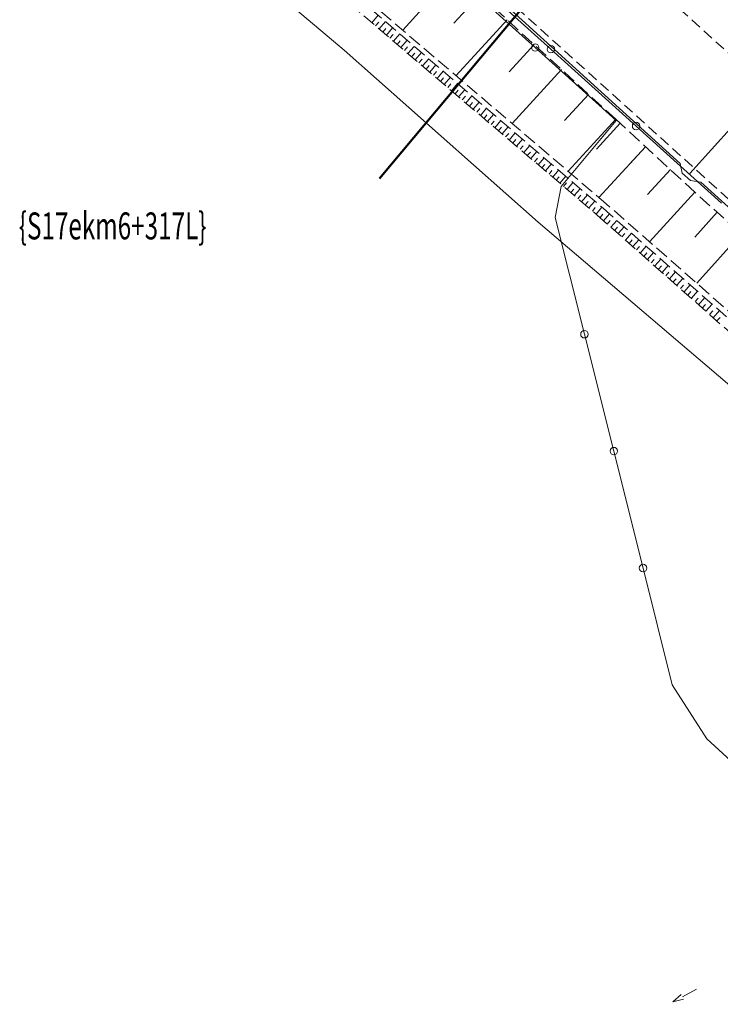
# Model space of a CAD drawing. Units: metres. Extents: x 8369774 to 8387817, y 5690208 to 5701912.
# Drawn here: x 8374731 to 8374796, y 5698311 to 5698402 of the extents above; entities that cross this region are included whole.
import ezdxf

# ---------------------------------------------------------------- set-up
doc = ezdxf.new("R2010")
doc.units = ezdxf.units.M
doc.header["$MEASUREMENT"] = 0
doc.linetypes.add('L_0_04', pattern=[1.5, 1, -0.5])
doc.linetypes.add('L_0_05', pattern=[1.75, 1.25, -0.5])
doc.layers.get('0').update_dxf_attribs({"color": 18, "linetype": 'CONTINUOUS', "lineweight": 18, "true_color": 0x000000})
for name, color, linetype, lineweight, true_color in [('przekroje', 2, 'CONTINUOUS', 50, 0xffff00), ('SDRPK', 251, 'CONTINUOUS', 35, 0x5b5b5b), ('SZOPO', 252, 'CONTINUOUS', 18, 0x848484), ('SZWOW', 253, 'CONTINUOUS', 18, 0xadadad), ('UKKPOD', 253, 'CONTINUOUS', 18, 0xadadad), ('UTTPO', 252, 'CONTINUOUS', 18, 0x848484), ('WUKPS', 253, 'CONTINUOUS', 18, 0xadadad)]:
    doc.layers.add(name, color=color, linetype=linetype, lineweight=lineweight, true_color=true_color)
doc.styles.get("Standard").update_dxf_attribs({"font": 'simplex.shx'})

# ---------------------------------------------------------------- blocks, each defined once
blk = doc.blocks.new('KCI')
at = {"color": 0, "linetype": 'Continuous', "lineweight": 18, "flags": 128}
for points in [[(-3, 0), (0, 0)], [(0, 0.5), (2, 0)], [(2, 0), (0, -0.5)]]:
    blk.add_lwpolyline(points, dxfattribs=at)

msp = doc.modelspace()

# ---------------------------------------------------------------- linework, layer by layer
at = {"layer": 'przekroje', "color": 2, "linetype": 'Continuous', "lineweight": 50, "true_color": 0xffff00, "flags": 128}
msp.add_lwpolyline([(8374764.398, 5698387.704), (8374823.958, 5698458.853)], dxfattribs=at)
at = {"layer": 'SDRPK', "color": 251, "linetype": 'L_0_04', "lineweight": 18, "true_color": 0x5b5b5b, "flags": 128}
for points in [[(8374778.909, 5698415.509), (8374800.194, 5698396.205)], [(8374794.545, 5698387.811), (8374772.291, 5698407.914)], [(8374816.828, 5698367.646), (8374794.545, 5698387.811)]]:
    msp.add_lwpolyline(points, dxfattribs=at)
at = {"layer": 'SDRPK', "color": 251, "linetype": 'Continuous', "lineweight": 18, "true_color": 0x5b5b5b, "flags": 128}
for points in [[(8374771.975, 5698407.536), (8374792.285, 5698389.112)], [(8374792.285, 5698389.112), (8374792.479, 5698388.193)], [(8374792.479, 5698388.193), (8374793.243, 5698387.532)], [(8374793.243, 5698387.532), (8374794.188, 5698387.374)], [(8374794.188, 5698387.374), (8374814.578, 5698368.977)]]:
    msp.add_lwpolyline(points, dxfattribs=at)
at = {"layer": 'SZOPO', "color": 252, "linetype": 'Continuous', "lineweight": 18, "true_color": 0x848484, "flags": 128}
for points in [[(8374780.293, 5698399.698), (8374772.378, 5698406.84)], [(8374771.339, 5698406.631), (8374778.837, 5698399.856)], [(8374778.837, 5698399.856), (8374786.336, 5698393.072)], [(8374788.198, 5698392.567), (8374780.293, 5698399.698)], [(8374781.258, 5698386.967), (8374786.336, 5698393.072)], [(8374796.102, 5698385.427), (8374788.198, 5698392.567)], [(8374780.694, 5698384.097), (8374781.258, 5698386.967)], [(8374783.407, 5698373.268), (8374780.694, 5698384.097)], [(8374786.13, 5698362.429), (8374783.407, 5698373.268)], [(8374788.842, 5698351.59), (8374786.13, 5698362.429)], [(8374791.555, 5698340.752), (8374788.842, 5698351.59)], [(8374794.74, 5698335.75), (8374791.555, 5698340.752)], [(8374802.188, 5698328.958), (8374794.74, 5698335.75)]]:
    msp.add_lwpolyline(points, dxfattribs=at)
at = {"layer": 'SZOPO', "color": 252, "linetype": 'Continuous', "lineweight": 18, "true_color": 0x848484}
for centre in [(8374778.837, 5698399.856), (8374780.293, 5698399.698), (8374788.198, 5698392.567), (8374783.407, 5698373.268), (8374786.13, 5698362.429), (8374788.842, 5698351.59)]:
    msp.add_circle(centre, 0.35, dxfattribs=at)
at = {"layer": 'UKKPOD', "color": 253, "linetype": 'Continuous', "lineweight": 18, "true_color": 0xadadad, "flags": 128}
msp.add_lwpolyline([(8374793.179, 5698388.175), (8374803.21, 5698399.288)], dxfattribs=at)
at = {"layer": 'UTTPO', "color": 252, "linetype": 'Continuous', "lineweight": 18, "true_color": 0x848484, "flags": 128}
for points in [[(8374761.129, 5698399.599), (8374744.654, 5698413.507)], [(8374779.115, 5698383.649), (8374761.129, 5698399.599)], [(8374802.721, 5698363.552), (8374779.115, 5698383.649)]]:
    msp.add_lwpolyline(points, dxfattribs=at)
at = {"layer": 'WUKPS', "color": 253, "linetype": 'L_0_05', "lineweight": 18, "true_color": 0xadadad, "flags": 128}
for points in [[(8374754.349, 5698411.35), (8374785.132, 5698384.941)], [(8374785.448, 5698385.339), (8374754.582, 5698411.681)], [(8374753.634, 5698410.738), (8374784.548, 5698384.344)], [(8374786.311, 5698393.203), (8374771.417, 5698406.828)], [(8374793.65, 5698386.425), (8374786.311, 5698393.203)], [(8374815.86, 5698366.473), (8374793.65, 5698386.425)], [(8374785.132, 5698384.941), (8374816.984, 5698356.969)], [(8374817.34, 5698357.355), (8374785.448, 5698385.339)], [(8374784.548, 5698384.344), (8374816.354, 5698356.223)]]:
    msp.add_lwpolyline(points, dxfattribs=at)
at = {"layer": 'WUKPS', "color": 253, "linetype": 'Continuous', "lineweight": 18, "true_color": 0xadadad, "flags": 128}
for points in [[(8374771.417, 5698406.828), (8374766.558, 5698401.455)], [(8374773.706, 5698404.735), (8374771.299, 5698402.108)], [(8374763.693, 5698402.15), (8374764.281, 5698402.837)], [(8374764.032, 5698401.866), (8374764.326, 5698402.205)], [(8374764.361, 5698401.583), (8374764.949, 5698402.26)], [(8374776.227, 5698402.433), (8374771.497, 5698397.255)], [(8374764.7, 5698401.289), (8374764.994, 5698401.628)], [(8374765.039, 5698401.005), (8374765.617, 5698401.683)], [(8374765.368, 5698400.722), (8374765.662, 5698401.06)], [(8374765.707, 5698400.438), (8374766.285, 5698401.116)], [(8374766.046, 5698400.144), (8374766.33, 5698400.483)], [(8374766.375, 5698399.861), (8374766.952, 5698400.539)], [(8374766.714, 5698399.577), (8374766.998, 5698399.916)], [(8374767.043, 5698399.284), (8374767.62, 5698399.962)], [(8374767.721, 5698398.716), (8374768.298, 5698399.394)], [(8374778.748, 5698400.12), (8374776.435, 5698397.589)], [(8374767.382, 5698399), (8374767.676, 5698399.339)], [(8374768.05, 5698398.433), (8374768.343, 5698398.762)], [(8374768.389, 5698398.139), (8374768.966, 5698398.817)], [(8374768.728, 5698397.856), (8374769.012, 5698398.195)], [(8374769.057, 5698397.572), (8374769.634, 5698398.24)], [(8374769.396, 5698397.288), (8374769.679, 5698397.618)], [(8374769.735, 5698396.995), (8374770.302, 5698397.663)], [(8374781.269, 5698397.818), (8374776.696, 5698392.814)], [(8374770.064, 5698396.711), (8374770.348, 5698397.05)], [(8374770.403, 5698396.428), (8374770.97, 5698397.096)], [(8374770.732, 5698396.144), (8374771.025, 5698396.473)], [(8374771.071, 5698395.851), (8374771.638, 5698396.519)], [(8374771.41, 5698395.567), (8374771.693, 5698395.896)], [(8374771.739, 5698395.283), (8374772.305, 5698395.942)], [(8374772.078, 5698395), (8374772.361, 5698395.329)], [(8374772.417, 5698394.706), (8374772.974, 5698395.375)], [(8374783.79, 5698395.505), (8374781.561, 5698393.071)], [(8374772.746, 5698394.423), (8374773.029, 5698394.752)], [(8374773.085, 5698394.139), (8374773.651, 5698394.797)], [(8374773.413, 5698393.846), (8374773.697, 5698394.185)], [(8374773.753, 5698393.562), (8374774.319, 5698394.22)], [(8374774.092, 5698393.278), (8374774.365, 5698393.608)], [(8374774.421, 5698392.995), (8374774.987, 5698393.653)], [(8374774.759, 5698392.701), (8374775.043, 5698393.03)], [(8374775.098, 5698392.417), (8374775.655, 5698393.076)], [(8374786.311, 5698393.203), (8374781.895, 5698388.373)], [(8374775.428, 5698392.134), (8374775.711, 5698392.463)], [(8374775.767, 5698391.85), (8374776.323, 5698392.499)], [(8374786.717, 5698392.827), (8374784.509, 5698390.432)], [(8374776.095, 5698391.557), (8374776.379, 5698391.886)], [(8374776.434, 5698391.273), (8374776.991, 5698391.932)], [(8374776.774, 5698390.989), (8374777.047, 5698391.319)], [(8374777.103, 5698390.706), (8374777.659, 5698391.355)], [(8374777.441, 5698390.412), (8374777.715, 5698390.742)], [(8374777.78, 5698390.128), (8374778.327, 5698390.777)], [(8374789.082, 5698390.64), (8374784.742, 5698385.948)], [(8374789.082, 5698390.64), (8374787.565, 5698388.999)], [(8374778.109, 5698389.845), (8374778.392, 5698390.164)], [(8374778.449, 5698389.561), (8374779.004, 5698390.2)], [(8374778.787, 5698389.268), (8374779.061, 5698389.597)], [(8374779.116, 5698388.984), (8374779.673, 5698389.633)], [(8374779.455, 5698388.701), (8374779.728, 5698389.02)], [(8374779.784, 5698388.407), (8374780.34, 5698389.056)], [(8374780.123, 5698388.123), (8374780.396, 5698388.443)], [(8374780.462, 5698387.84), (8374781.008, 5698388.479)], [(8374791.371, 5698388.537), (8374789.247, 5698386.229)], [(8374780.791, 5698387.556), (8374781.064, 5698387.876)], [(8374781.13, 5698387.263), (8374781.676, 5698387.912)], [(8374781.469, 5698386.979), (8374781.742, 5698387.298)], [(8374781.798, 5698386.696), (8374782.344, 5698387.334)], [(8374782.137, 5698386.412), (8374782.41, 5698386.731)], [(8374782.466, 5698386.118), (8374783.012, 5698386.757)], [(8374782.805, 5698385.835), (8374783.078, 5698386.154)], [(8374783.144, 5698385.551), (8374783.68, 5698386.19)], [(8374793.65, 5698386.425), (8374789.434, 5698381.848)], [(8374783.473, 5698385.268), (8374783.746, 5698385.577)], [(8374783.812, 5698384.974), (8374784.358, 5698385.613)], [(8374784.151, 5698384.69), (8374784.414, 5698385.01)], [(8374784.48, 5698384.407), (8374785.026, 5698385.036)], [(8374784.848, 5698384.082), (8374785.121, 5698384.401)], [(8374785.186, 5698383.788), (8374785.742, 5698384.417)], [(8374795.698, 5698384.582), (8374793.635, 5698382.281)], [(8374785.525, 5698383.484), (8374785.798, 5698383.804)], [(8374785.863, 5698383.191), (8374786.419, 5698383.819)], [(8374786.202, 5698382.887), (8374786.475, 5698383.206)], [(8374786.54, 5698382.593), (8374787.096, 5698383.222)], [(8374786.879, 5698382.289), (8374787.161, 5698382.609)], [(8374787.217, 5698381.986), (8374787.773, 5698382.624)], [(8374797.941, 5698382.571), (8374793.825, 5698377.989)], [(8374787.556, 5698381.692), (8374787.838, 5698382.011)], [(8374787.894, 5698381.388), (8374788.46, 5698382.026)], [(8374788.232, 5698381.094), (8374788.515, 5698381.414)], [(8374788.571, 5698380.791), (8374789.137, 5698381.429)], [(8374788.909, 5698380.487), (8374789.192, 5698380.806)], [(8374789.248, 5698380.193), (8374789.814, 5698380.831)], [(8374789.925, 5698379.596), (8374790.491, 5698380.234)], [(8374789.586, 5698379.89), (8374789.869, 5698380.209)], [(8374790.263, 5698379.292), (8374790.546, 5698379.611)], [(8374790.602, 5698378.998), (8374791.178, 5698379.636)], [(8374790.94, 5698378.695), (8374791.233, 5698379.013)], [(8374791.278, 5698378.391), (8374791.855, 5698379.039)], [(8374791.617, 5698378.097), (8374791.91, 5698378.416)], [(8374791.955, 5698377.793), (8374792.532, 5698378.441)], [(8374792.304, 5698377.499), (8374792.587, 5698377.818)], [(8374792.642, 5698377.196), (8374793.219, 5698377.843)], [(8374792.981, 5698376.892), (8374793.264, 5698377.221)], [(8374793.319, 5698376.598), (8374793.896, 5698377.246)], [(8374793.658, 5698376.294), (8374793.941, 5698376.623)], [(8374793.996, 5698376.001), (8374794.573, 5698376.658)], [(8374794.334, 5698375.697), (8374794.618, 5698376.026)], [(8374794.673, 5698375.393), (8374795.25, 5698376.061)], [(8374795.011, 5698375.099), (8374795.305, 5698375.428)], [(8374795.35, 5698374.796), (8374795.937, 5698375.463)], [(8374795.688, 5698374.502), (8374795.982, 5698374.831)]]:
    msp.add_lwpolyline(points, dxfattribs=at)

# ---------------------------------------------------------------- block references
at = {"layer": 'SZWOW', "linetype": 'Continuous', "xscale": 0.5, "yscale": 0.5, "zscale": 0.5, "rotation": 208.14}
msp.add_blockref('KCI', (8374792.488, 5698311.826), dxfattribs=at)

# ---------------------------------------------------------------- texts
at = {"layer": 'przekroje', "lineweight": 50, "width": 0.66}
msp.add_text('{S17ekm6+317L}', height=2.5, dxfattribs=at).set_placement((8374730.949, 5698382.061))

doc.saveas('drawing.dxf')
